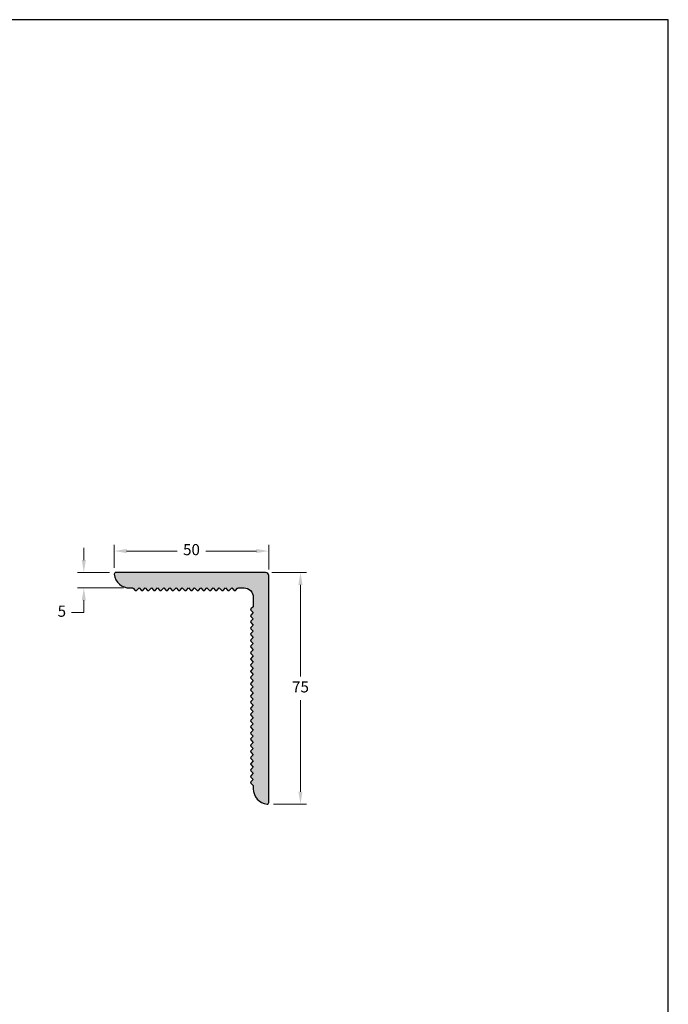
# Model space of a CAD drawing. Units: millimetres. Extents: x 1868 to 5246, y 5130 to 9026.
# Drawn here: x 3432 to 3537, y 6937 to 7097 of the extents above; entities that cross this region are included whole.
import ezdxf

# ---------------------------------------------------------------- set-up
doc = ezdxf.new("R2010")
doc.units = ezdxf.units.MM
doc.header["$PDMODE"] = 98
doc.layers.add('Layout', color=9, linetype='Continuous')
doc.styles.add('Perfil-01', font='txt', dxfattribs={"height": 1.8})
doc.dimstyles.new('New_Cota-Perfil 1-2', dxfattribs={"dimtxt": 1.8, "dimasz": 2, "dimexe": 1, "dimexo": 1, "dimgap": 1, "dimtad": 0, "dimtih": 1, "dimtoh": 1, "dimdec": 1, "dimlfac": 2, "dimzin": 11, "dimdsep": 46, "dimtxsty": 'Perfil-01', "dimcen": 0.09, "dimadec": 1, "dimazin": 3, "dimtfac": 1, "dimtdec": 1, "dimtofl": 0, "dimtmove": 0, "dimatfit": 1, "dimfxl": 1, "dimfrac": 2, "dimtzin": 11, "dimlwd": 0, "dimlwe": 0, "dimarcsym": 0})

# ---------------------------------------------------------------- blocks, each defined once
blk = doc.blocks.new('*D55')
at = {"color": 0, "lineweight": 0}
for p, q in [((3447.14, 7007.96), (3447.14, 7011.68)), ((3449.14, 7010.68), (3457.34, 7010.68)), ((3470.14, 7010.68), (3461.95, 7010.68)), ((3472.14, 7007.71), (3472.14, 7011.68))]:
    blk.add_line(p, q, dxfattribs=at)
at = {"color": 0}
for points in [[(3449.14, 7011.02), (3449.14, 7010.35), (3447.14, 7010.68)], [(3470.14, 7010.35), (3470.14, 7011.02), (3472.14, 7010.68)]]:
    blk.add_solid(points, dxfattribs=at)
at = {"layer": 'DEFPOINTS', "color": 0}
for p in [(3472.14, 7010.68), (3447.14, 7006.96), (3472.14, 7006.71)]:
    blk.add_point(p, dxfattribs=at)
at = {"color": 0, "insert": (3459.64, 7010.68), "char_height": 1.8, "attachment_point": 5, "style": 'Perfil-01'}
blk.add_mtext('50', dxfattribs=at)
blk = doc.blocks.new('*D56')
at = {"color": 0, "lineweight": 0}
for p, q in [((3442.21, 7009.21), (3442.21, 7011.21)), ((3446.39, 7007.21), (3441.21, 7007.21)), ((3448.63, 7004.71), (3441.21, 7004.71)), ((3442.21, 7002.71), (3442.21, 7000.71)), ((3442.21, 7000.71), (3440.21, 7000.71))]:
    blk.add_line(p, q, dxfattribs=at)
at = {"color": 0}
for points in [[(3441.88, 7009.21), (3442.54, 7009.21), (3442.21, 7007.21)], [(3442.54, 7002.71), (3441.88, 7002.71), (3442.21, 7004.71)]]:
    blk.add_solid(points, dxfattribs=at)
at = {"layer": 'DEFPOINTS', "color": 0}
for p in [(3447.39, 7007.21), (3442.21, 7004.71), (3449.63, 7004.71)]:
    blk.add_point(p, dxfattribs=at)
at = {"color": 0, "insert": (3438.65, 7000.71), "char_height": 1.8, "attachment_point": 5, "style": 'Perfil-01'}
blk.add_mtext('5', dxfattribs=at)
blk = doc.blocks.new('*D57')
at = {"color": 0, "lineweight": 0}
for p, q in [((3472.64, 7007.21), (3478.28, 7007.21)), ((3477.28, 7005.21), (3477.28, 6990.38)), ((3477.28, 6971.72), (3477.28, 6986.55)), ((3472.9, 6969.72), (3478.28, 6969.72))]:
    blk.add_line(p, q, dxfattribs=at)
at = {"color": 0}
for points in [[(3477.61, 7005.21), (3476.94, 7005.21), (3477.28, 7007.21)], [(3476.94, 6971.72), (3477.61, 6971.72), (3477.28, 6969.72)]]:
    blk.add_solid(points, dxfattribs=at)
at = {"layer": 'DEFPOINTS', "color": 0}
for p in [(3471.64, 7007.21), (3471.9, 6969.72), (3477.28, 6969.72)]:
    blk.add_point(p, dxfattribs=at)
at = {"color": 0, "insert": (3477.28, 6988.46), "char_height": 1.8, "attachment_point": 5, "style": 'Perfil-01'}
blk.add_mtext('75', dxfattribs=at)

msp = doc.modelspace()

# ---------------------------------------------------------------- hatches: boundary and pattern name
msp.add_hatch(color=0).paths.add_polyline_path([(3447.144, 7006.93, 0.381966), (3449.629, 7004.708), (3450.08, 7004.708, -0.1989124), (3450.186, 7004.664), (3450.536, 7004.314, 0.4142136), (3450.749, 7004.314), (3451.143, 7004.708), (3451.536, 7004.314, 0.4142136), (3451.749, 7004.314), (3452.143, 7004.708), (3452.536, 7004.314, 0.4142136), (3452.749, 7004.314), (3453.143, 7004.708), (3453.536, 7004.314, 0.4142136), (3453.749, 7004.314), (3454.143, 7004.708), (3454.536, 7004.314, 0.4142136), (3454.749, 7004.314), (3455.143, 7004.708), (3455.536, 7004.314, 0.4142136), (3455.749, 7004.314), (3456.143, 7004.708), (3456.536, 7004.314, 0.4142136), (3456.749, 7004.314), (3457.143, 7004.708), (3457.536, 7004.314, 0.4142136), (3457.749, 7004.314), (3458.143, 7004.708), (3458.536, 7004.314, 0.4142136), (3458.749, 7004.314), (3459.143, 7004.708), (3459.536, 7004.314, 0.4142136), (3459.749, 7004.314), (3460.143, 7004.708), (3460.536, 7004.314, 0.4142136), (3460.749, 7004.314), (3461.143, 7004.708), (3461.536, 7004.314, 0.4142136), (3461.749, 7004.314), (3462.143, 7004.708), (3462.536, 7004.314, 0.4142136), (3462.749, 7004.314), (3463.143, 7004.708), (3463.536, 7004.314, 0.4142136), (3463.749, 7004.314), (3464.143, 7004.708), (3464.536, 7004.314, 0.4142136), (3464.749, 7004.314), (3465.143, 7004.708), (3465.536, 7004.314, 0.4142136), (3465.749, 7004.314), (3466.143, 7004.708), (3466.536, 7004.314, 0.4142136), (3466.749, 7004.314), (3467.099, 7004.664, -0.1989124), (3467.205, 7004.708), (3468.144, 7004.708, -0.4142136), (3469.644, 7003.208), (3469.644, 7001.77, -0.1989124), (3469.6, 7001.664), (3469.25, 7001.314, 0.4142136), (3469.25, 7001.102), (3469.644, 7000.708), (3469.25, 7000.314, 0.4142136), (3469.25, 7000.102), (3469.644, 6999.708), (3469.25, 6999.314, 0.4142136), (3469.25, 6999.102), (3469.644, 6998.708), (3469.25, 6998.314, 0.4142136), (3469.25, 6998.102), (3469.644, 6997.708), (3469.25, 6997.314, 0.4142136), (3469.25, 6997.102), (3469.644, 6996.708), (3469.25, 6996.314, 0.4142136), (3469.25, 6996.102), (3469.644, 6995.708), (3469.25, 6995.314, 0.4142136), (3469.25, 6995.102), (3469.644, 6994.708), (3469.25, 6994.314, 0.4142136), (3469.25, 6994.102), (3469.644, 6993.708), (3469.25, 6993.314, 0.4142136), (3469.25, 6993.102), (3469.644, 6992.708), (3469.25, 6992.314, 0.4142136), (3469.25, 6992.102), (3469.644, 6991.708), (3469.25, 6991.314, 0.4142136), (3469.25, 6991.102), (3469.644, 6990.708), (3469.25, 6990.314, 0.4142136), (3469.25, 6990.102), (3469.644, 6989.708), (3469.25, 6989.314, 0.4142136), (3469.25, 6989.102), (3469.644, 6988.708), (3469.25, 6988.314, 0.4142136), (3469.25, 6988.102), (3469.644, 6987.708), (3469.25, 6987.314, 0.4142136), (3469.25, 6987.102), (3469.644, 6986.708), (3469.25, 6986.314, 0.4142136), (3469.25, 6986.102), (3469.644, 6985.708), (3469.25, 6985.314, 0.4142136), (3469.25, 6985.102), (3469.644, 6984.708), (3469.25, 6984.314, 0.4142136), (3469.25, 6984.102), (3469.644, 6983.708), (3469.25, 6983.314, 0.4142136), (3469.25, 6983.102), (3469.644, 6982.708), (3469.25, 6982.314, 0.4142136), (3469.25, 6982.102), (3469.644, 6981.708), (3469.25, 6981.314, 0.4142136), (3469.25, 6981.102), (3469.644, 6980.708), (3469.25, 6980.314, 0.4142136), (3469.25, 6980.102), (3469.644, 6979.708), (3469.25, 6979.314, 0.4142136), (3469.25, 6979.102), (3469.644, 6978.708), (3469.25, 6978.314, 0.4142136), (3469.25, 6978.102), (3469.644, 6977.708), (3469.25, 6977.314, 0.4142136), (3469.25, 6977.102), (3469.644, 6976.708), (3469.25, 6976.314, 0.4142136), (3469.25, 6976.102), (3469.644, 6975.708), (3469.25, 6975.314, 0.4142136), (3469.25, 6975.102), (3469.644, 6974.708), (3469.25, 6974.314, 0.4142136), (3469.25, 6974.102), (3469.644, 6973.708), (3469.25, 6973.314, 0.4142136), (3469.25, 6973.102), (3469.6, 6972.752, -0.1989124), (3469.644, 6972.645), (3469.644, 6972.203, 0.381966), (3471.866, 6969.718, 0.4472136), (3472.144, 6969.967), (3472.144, 7006.708, 0.4142133), (3471.644, 7007.208), (3447.393, 7007.208, 0.4472139)])

# ---------------------------------------------------------------- linework, layer by layer
at = {"color": 0}
msp.add_lwpolyline([(3447.144, 7006.93, 0.381966), (3449.629, 7004.708), (3450.08, 7004.708, -0.1989124), (3450.186, 7004.664), (3450.536, 7004.314, 0.4142136), (3450.749, 7004.314), (3451.143, 7004.708), (3451.536, 7004.314, 0.4142136), (3451.749, 7004.314), (3452.143, 7004.708), (3452.536, 7004.314, 0.4142136), (3452.749, 7004.314), (3453.143, 7004.708), (3453.536, 7004.314, 0.4142136), (3453.749, 7004.314), (3454.143, 7004.708), (3454.536, 7004.314, 0.4142136), (3454.749, 7004.314), (3455.143, 7004.708), (3455.536, 7004.314, 0.4142136), (3455.749, 7004.314), (3456.143, 7004.708), (3456.536, 7004.314, 0.4142136), (3456.749, 7004.314), (3457.143, 7004.708), (3457.536, 7004.314, 0.4142136), (3457.749, 7004.314), (3458.143, 7004.708), (3458.536, 7004.314, 0.4142136), (3458.749, 7004.314), (3459.143, 7004.708), (3459.536, 7004.314, 0.4142136), (3459.749, 7004.314), (3460.143, 7004.708), (3460.536, 7004.314, 0.4142136), (3460.749, 7004.314), (3461.143, 7004.708), (3461.536, 7004.314, 0.4142136), (3461.749, 7004.314), (3462.143, 7004.708), (3462.536, 7004.314, 0.4142136), (3462.749, 7004.314), (3463.143, 7004.708), (3463.536, 7004.314, 0.4142136), (3463.749, 7004.314), (3464.143, 7004.708), (3464.536, 7004.314, 0.4142136), (3464.749, 7004.314), (3465.143, 7004.708), (3465.536, 7004.314, 0.4142136), (3465.749, 7004.314), (3466.143, 7004.708), (3466.536, 7004.314, 0.4142136), (3466.749, 7004.314), (3467.099, 7004.664, -0.1989124), (3467.205, 7004.708), (3468.144, 7004.708, -0.4142136), (3469.644, 7003.208), (3469.644, 7001.77, -0.1989124), (3469.6, 7001.664), (3469.25, 7001.314, 0.4142136), (3469.25, 7001.102), (3469.644, 7000.708), (3469.25, 7000.314, 0.4142136), (3469.25, 7000.102), (3469.644, 6999.708), (3469.25, 6999.314, 0.4142136), (3469.25, 6999.102), (3469.644, 6998.708), (3469.25, 6998.314, 0.4142136), (3469.25, 6998.102), (3469.644, 6997.708), (3469.25, 6997.314, 0.4142136), (3469.25, 6997.102), (3469.644, 6996.708), (3469.25, 6996.314, 0.4142136), (3469.25, 6996.102), (3469.644, 6995.708), (3469.25, 6995.314, 0.4142136), (3469.25, 6995.102), (3469.644, 6994.708), (3469.25, 6994.314, 0.4142136), (3469.25, 6994.102), (3469.644, 6993.708), (3469.25, 6993.314, 0.4142136), (3469.25, 6993.102), (3469.644, 6992.708), (3469.25, 6992.314, 0.4142136), (3469.25, 6992.102), (3469.644, 6991.708), (3469.25, 6991.314, 0.4142136), (3469.25, 6991.102), (3469.644, 6990.708), (3469.25, 6990.314, 0.4142136), (3469.25, 6990.102), (3469.644, 6989.708), (3469.25, 6989.314, 0.4142136), (3469.25, 6989.102), (3469.644, 6988.708), (3469.25, 6988.314, 0.4142136), (3469.25, 6988.102), (3469.644, 6987.708), (3469.25, 6987.314, 0.4142136), (3469.25, 6987.102), (3469.644, 6986.708), (3469.25, 6986.314, 0.4142136), (3469.25, 6986.102), (3469.644, 6985.708), (3469.25, 6985.314, 0.4142136), (3469.25, 6985.102), (3469.644, 6984.708), (3469.25, 6984.314, 0.4142136), (3469.25, 6984.102), (3469.644, 6983.708), (3469.25, 6983.314, 0.4142136), (3469.25, 6983.102), (3469.644, 6982.708), (3469.25, 6982.314, 0.4142136), (3469.25, 6982.102), (3469.644, 6981.708), (3469.25, 6981.314, 0.4142136), (3469.25, 6981.102), (3469.644, 6980.708), (3469.25, 6980.314, 0.4142136), (3469.25, 6980.102), (3469.644, 6979.708), (3469.25, 6979.314, 0.4142136), (3469.25, 6979.102), (3469.644, 6978.708), (3469.25, 6978.314, 0.4142136), (3469.25, 6978.102), (3469.644, 6977.708), (3469.25, 6977.314, 0.4142136), (3469.25, 6977.102), (3469.644, 6976.708), (3469.25, 6976.314, 0.4142136), (3469.25, 6976.102), (3469.644, 6975.708), (3469.25, 6975.314, 0.4142136), (3469.25, 6975.102), (3469.644, 6974.708), (3469.25, 6974.314, 0.4142136), (3469.25, 6974.102), (3469.644, 6973.708), (3469.25, 6973.314, 0.4142136), (3469.25, 6973.102), (3469.6, 6972.752, -0.1989124), (3469.644, 6972.645), (3469.644, 6972.203, 0.381966), (3471.866, 6969.718, 0.4472136), (3472.144, 6969.967), (3472.144, 7006.708, 0.4142133), (3471.644, 7007.208), (3447.393, 7007.208, 0.4472139)], format="xyb", close=True, dxfattribs=at)
at = {"layer": 'Layout', "color": 7}
msp.add_lwpolyline([(3326.826, 6799.701), (3536.826, 6799.701), (3536.826, 7096.701), (3326.826, 7096.701), (3326.826, 6799.701)], dxfattribs=at)

# ---------------------------------------------------------------- dimensions: what is measured, and where the dimension line sits
dim = msp.add_linear_dim(base=(3472.144, 7010.682), p1=(3447.143, 7006.958), p2=(3472.144, 7006.708), dimstyle='New_Cota-Perfil 1-2')
dim.commit()
dim.dimension.update_dxf_attribs({"geometry": '*D55', "text_midpoint": (3459.643, 7010.682)})
for base, p1, p2, picture, middle in [((3442.211, 7004.708), (3447.393, 7007.208), (3449.629, 7004.708), '*D56', (3438.645, 7000.708)), ((3477.278, 6969.717), (3471.644, 7007.208), (3471.895, 6969.717), '*D57', (3477.278, 6988.462))]:
    dim = msp.add_linear_dim(base=base, p1=p1, p2=p2, angle=90, dimstyle='New_Cota-Perfil 1-2')
    dim.commit()
    dim.dimension.update_dxf_attribs({"geometry": picture, "text_midpoint": middle})

doc.saveas('drawing.dxf')
